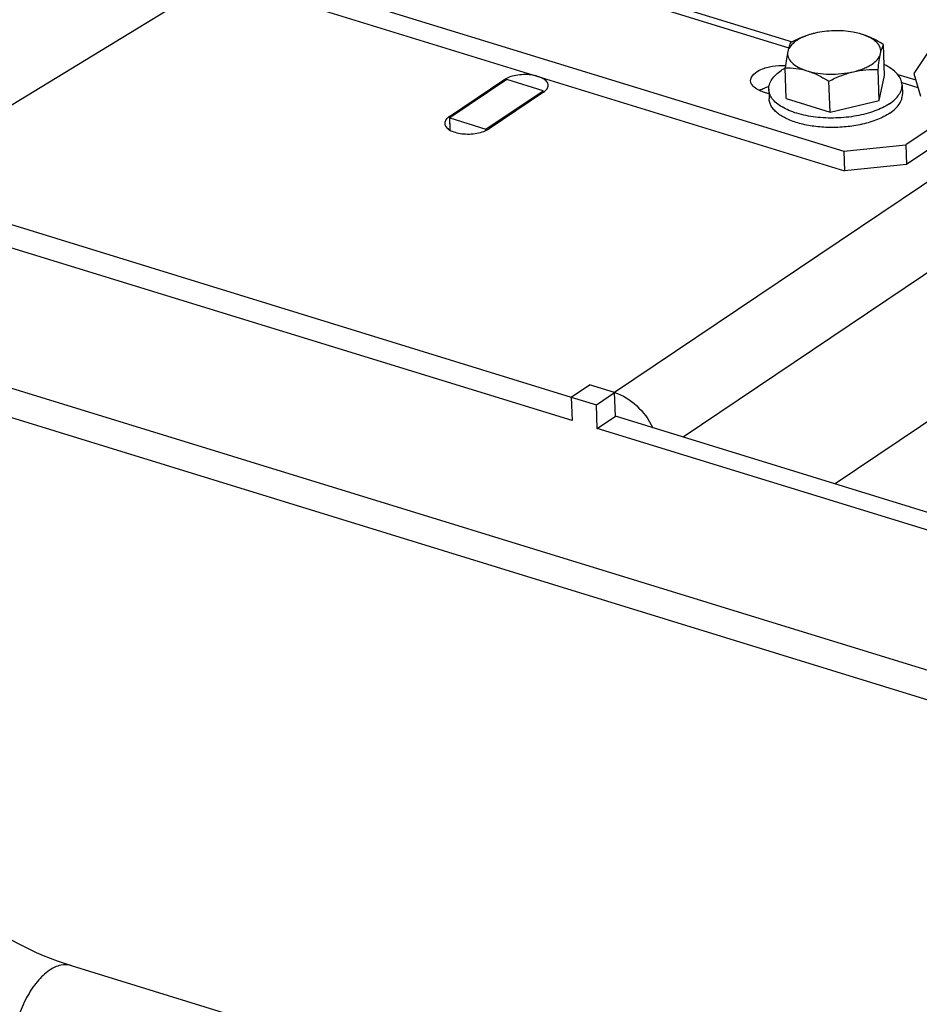
# Model space of a CAD drawing. Units: millimetres. Extents: x 0 to 594, y 0 to 420.
# Drawn here: x 67 to 92, y 58 to 84 of the extents above; entities that cross this region are included whole.
import ezdxf

# ---------------------------------------------------------------- set-up
doc = ezdxf.new("R2010")
doc.units = ezdxf.units.MM
doc.header["$LTSCALE"] = 32.67
doc.layers.get('0').update_dxf_attribs({"linetype": 'CONTINUOUS'})
doc.layers.add('02___PRT_ALL_AXES', color=7, linetype='CONTINUOUS')
doc.layers.add('SOLIDES', color=7, linetype='CONTINUOUS')

msp = doc.modelspace()

# ---------------------------------------------------------------- linework, layer by layer
at = {"color": 9, "linetype": 'CONTINUOUS'}
for p, q in [((75.971446, 87.584927), (88.111241, 83.844924)), ((76.076846, 87.367263), (88.019117, 83.688113)), ((90.960317, 82.967187), (91.445708, 82.817648)), ((91.070405, 82.748078), (91.508212, 82.6132))]:
    msp.add_line(p, q, dxfattribs=at)
at = {"color": 7, "linetype": 'CONTINUOUS'}
for p, q in [((73.224155, 85.910011), (89.506244, 80.893858)), ((88.703126, 84.07347), (88.703789, 84.073635)), ((88.729417, 84.07985), (88.703647, 84.073591)), ((92.178057, 84.172265), (91.393985, 82.986833)), ((90.604442, 82.938228), (90.576136, 83.773171)), ((87.952818, 82.311901), (87.924512, 83.146844)), ((90.459066, 82.261398), (90.430761, 83.096341)), ((91.393985, 82.986833), (91.579224, 82.380923)), ((89.133254, 81.948234), (89.104949, 82.783177)), ((90.459066, 82.261398), (90.604442, 82.938228)), ((87.483709, 82.44475), (87.336463, 82.490113)), ((87.952818, 82.311901), (89.133254, 81.948234)), ((89.133254, 81.948234), (90.459066, 82.261398)), ((92.024034, 81.633024), (91.180417, 81.065336)), ((89.506244, 80.893858), (91.180417, 81.065336)), ((89.506244, 80.893858), (89.524246, 80.362871)), ((91.180417, 81.065336), (91.198419, 80.534349))]:
    msp.add_line(p, q, dxfattribs=at)
at = {"color": 3, "linetype": 'CONTINUOUS'}
for p, q in [((72.651616, 85.560956), (89.524246, 80.362871)), ((92.362796, 81.317884), (91.198419, 80.534349)), ((91.198419, 80.534349), (89.524246, 80.362871))]:
    msp.add_line(p, q, dxfattribs=at)
at = {"color": 7, "linetype": 'CONTINUOUS'}
for centre, radius, start, end in [((89.214319, 82.020848), 2.115316, 104.6091753, 105.0664213), ((89.223747, 81.984612), 2.152758, 103.9809854, 104.608722)]:
    msp.add_arc(centre, radius, start, end, dxfattribs=at)
at = {"color": 3, "linetype": 'CONTINUOUS'}
for centre, radius, start, end in [((87.612408, 81.812925), 0.820356, 116.9930612, 118.4957795), ((87.79118, 81.377578), 1.291557, 104.7264118, 109.43568), ((87.828285, 81.242811), 1.43133, 103.9559894, 104.7915655)]:
    msp.add_arc(centre, radius, start, end, dxfattribs=at)
at = {"color": 7, "linetype": 'CONTINUOUS'}
for points, knots in [([(88.664467, 84.063451), (88.577295, 84.039984), (88.41629, 83.98499), (88.168296, 83.853827), (88.018071, 83.697746), (87.993823, 83.584853)], [0, 0, 0, 0, 0.318001521, 0.593254345, 1, 1, 1, 1]), ([(88.703563, 84.073578), (88.649277, 84.060063), (88.430667, 83.996754), (88.221905, 83.902953), (88.069887, 83.823674)], [0, 0, 0, 0, 0.24602041, 1, 1, 1, 1]), ([(89.754076, 84.109235), (89.585369, 84.139267), (89.240145, 84.161004), (88.896809, 84.119389), (88.729417, 84.07985)], [0, 0, 0, 0, 0.499069908, 1, 1, 1, 1]), ([(89.982541, 84.054599), (89.964482, 84.060162), (89.88923, 84.08194), (89.812589, 84.098819), (89.754076, 84.109235)], [0, 0, 0, 0, 0.241252332, 1, 1, 1, 1]), ([(90.576136, 83.773171), (90.527992, 83.802846), (90.339212, 83.914131), (90.138043, 84.006692), (89.982541, 84.054599)], [0, 0, 0, 0, 0.257925351, 1, 1, 1, 1]), ([(90.500072, 83.53435), (90.505457, 83.559423), (90.509515, 83.611535), (90.486411, 83.719429), (90.392674, 83.849522), (90.212659, 83.971066), (90.06503, 84.029186), (89.982541, 84.054599)], [0, 0, 0, 0, 0.096237691, 0.193161691, 0.408726242, 0.676082371, 1, 1, 1, 1]), ([(88.069887, 83.823674), (88.054235, 83.793441), (88.024188, 83.714827), (88.004255, 83.63342), (87.993823, 83.584853)], [0, 0, 0, 0, 0.406651407, 1, 1, 1, 1]), ([(90.500072, 83.53435), (90.510503, 83.582917), (90.530437, 83.664324), (90.560484, 83.742938), (90.576136, 83.773171)], [0, 0, 0, 0, 0.593348615, 1, 1, 1, 1]), ([(87.993823, 83.584853), (87.979746, 83.519314), (87.954563, 83.373526), (87.934665, 83.227019), (87.924512, 83.146844)], [0, 0, 0, 0, 0.453394164, 1, 1, 1, 1]), ([(87.993823, 83.584853), (87.988438, 83.559781), (87.98438, 83.507669), (88.007484, 83.399774), (88.101221, 83.269681), (88.281236, 83.148138), (88.428866, 83.090018), (88.511354, 83.064605)], [0, 0, 0, 0, 0.096237691, 0.19316169, 0.408726242, 0.676082371, 1, 1, 1, 1]), ([(89.764478, 83.039353), (89.859543, 83.061808), (89.995797, 83.103211), (90.162506, 83.179401), (90.340506, 83.282811), (90.474143, 83.413632), (90.500072, 83.53435)], [0, 0, 0, 0, 0.319301782, 0.463795948, 0.596391173, 1, 1, 1, 1]), ([(90.430761, 83.096341), (90.440913, 83.176516), (90.460811, 83.323023), (90.485995, 83.468811), (90.500072, 83.53435)], [0, 0, 0, 0, 0.546605866, 1, 1, 1, 1]), ([(86.987353, 82.79151), (86.982627, 82.929235), (87.246281, 83.114473), (87.582226, 83.196232), (87.814067, 83.214169), (87.932781, 83.2103)], [0, 0, 0, 0, 0.378237319, 0.673991251, 1, 1, 1, 1]), ([(87.924512, 83.146844), (88.021164, 83.147508), (88.219724, 83.137037), (88.414378, 83.094481), (88.511354, 83.064605)], [0, 0, 0, 0, 0.487835459, 1, 1, 1, 1]), ([(88.511354, 83.064605), (88.561993, 83.049004), (88.76891, 82.97547), (88.96333, 82.870468), (89.104949, 82.783177)], [0, 0, 0, 0, 0.241569008, 1, 1, 1, 1]), ([(88.511354, 83.064605), (88.605897, 83.035478), (88.80824, 82.99196), (89.228989, 82.95863), (89.554654, 82.989792), (89.764478, 83.039353)], [0, 0, 0, 0, 0.234664018, 0.488583221, 1, 1, 1, 1]), ([(89.104949, 82.783177), (89.158145, 82.81092), (89.369601, 82.915827), (89.593036, 82.998858), (89.764478, 83.039353)], [0, 0, 0, 0, 0.254051099, 1, 1, 1, 1]), ([(89.764478, 83.039353), (89.874774, 83.065406), (90.09669, 83.099496), (90.320743, 83.101152), (90.430761, 83.096341)], [0, 0, 0, 0, 0.507178447, 1, 1, 1, 1]), ([(87.336463, 82.490113), (87.287113, 82.505317), (87.144163, 82.557278), (86.990998, 82.685283), (86.987353, 82.79151)], [0, 0, 0, 0, 0.326975126, 1, 1, 1, 1])]:
    msp.add_open_spline(points, degree=3, knots=knots, dxfattribs=at)
at = {"color": 3, "linetype": 'CONTINUOUS'}
msp.add_open_spline([(87.240062, 82.543913), (87.27923, 82.563871), (87.31998, 82.580859), (87.361417, 82.595537)], degree=3, dxfattribs=at)
at = {"layer": '02___PRT_ALL_AXES', "color": 7, "linetype": 'CONTINUOUS'}
for p, q in [((87.479663, 82.564077), (87.488304, 82.309203)), ((91.077596, 82.686052), (91.086237, 82.431178))]:
    msp.add_line(p, q, dxfattribs=at)
for centre, radius, start, end in [((88.728143, 81.700313), 1.648837, 119.1637939, 119.4170575), ((89.282992, 84.776288), 3.23591, 282.6062316, 282.8377137)]:
    msp.add_arc(centre, radius, start, end, dxfattribs=at)
for points, knots in [([(87.479663, 82.564085), (87.478138, 82.609095), (87.491977, 82.704141), (87.560194, 82.839187), (87.671443, 82.966324), (87.765677, 83.039629), (87.818218, 83.074985)], [0, 0, 0, 0, 0.211768549, 0.441573969, 0.702210804, 1, 1, 1, 1]), ([(87.918295, 83.136561), (87.909555, 83.131633), (87.87561, 83.112079), (87.842394, 83.091253), (87.818218, 83.074985)], [0, 0, 0, 0, 0.256140585, 1, 1, 1, 1]), ([(91.077597, 82.686043), (91.075838, 82.737923), (91.048906, 82.847406), (90.947158, 82.994889), (90.791649, 83.126629), (90.664769, 83.197514), (90.594569, 83.230665)], [0, 0, 0, 0, 0.204310233, 0.431004681, 0.694441676, 1, 1, 1, 1]), ([(90.739041, 82.175144), (90.617328, 82.09324), (90.32575, 81.956531), (89.836262, 81.830628), (89.295059, 81.775672), (88.752814, 81.797277), (88.325975, 81.879758), (88.027232, 81.9859), (87.841197, 82.078027), (87.689097, 82.183595), (87.574396, 82.300939), (87.500512, 82.428424), (87.481155, 82.520076), (87.479663, 82.564085)], [0, 0, 0, 0, 0.121050337, 0.262733299, 0.415599979, 0.568204435, 0.709144485, 0.772277191, 0.829332106, 0.879946271, 0.924360519, 0.963665946, 1, 1, 1, 1]), ([(90.739041, 82.175144), (90.791583, 82.2105), (90.885817, 82.283804), (90.997065, 82.410942), (91.065283, 82.545987), (91.079122, 82.641033), (91.077597, 82.686043)], [0, 0, 0, 0, 0.297789196, 0.558426031, 0.788231451, 1, 1, 1, 1]), ([(89.989227, 81.618387), (89.85026, 81.587308), (89.56422, 81.542534), (89.131649, 81.524273), (88.708026, 81.554012), (88.317574, 81.63001), (87.982443, 81.747714), (87.752632, 81.882096), (87.618108, 82.007917), (87.546747, 82.103796), (87.501403, 82.20465), (87.489465, 82.274942), (87.488304, 82.309211)], [0, 0, 0, 0, 0.151644658, 0.307447798, 0.460168872, 0.602879342, 0.729746773, 0.837040291, 0.883278272, 0.925087169, 0.963484631, 1, 1, 1, 1]), ([(90.747682, 81.92027), (90.800223, 81.955626), (90.894458, 82.02893), (91.005706, 82.156068), (91.073923, 82.291113), (91.087763, 82.386159), (91.086237, 82.43117)], [0, 0, 0, 0, 0.297789196, 0.558426031, 0.788231451, 1, 1, 1, 1]), ([(90.747682, 81.92027), (90.644241, 81.850662), (90.40119, 81.730292), (90.142575, 81.653306), (90.00198, 81.621266)], [0, 0, 0, 0, 0.463701562, 1, 1, 1, 1])]:
    msp.add_open_spline(points, degree=3, knots=knots, dxfattribs=at)
at = {"layer": 'SOLIDES', "color": 7, "linetype": 'CONTINUOUS'}
for p, q in [((96.51446, 100.109202), (65.127551, 80.973827)), ((80.411494, 82.826682), (78.87025, 81.789545)), ((81.385101, 82.526735), (80.411494, 82.826682)), ((79.843857, 81.489598), (81.385101, 82.526735)), ((81.386684, 82.480044), (81.385101, 82.526735)), ((78.88158, 81.455339), (78.87025, 81.789545)), ((78.87025, 81.789545), (79.843857, 81.489598)), ((82.167278, 73.614358), (56.366674, 81.562955)), ((79.845125, 81.452221), (79.843857, 81.489598)), ((59.221743, 76.10443), (130.624827, 54.106713)), ((82.145677, 74.251542), (82.827202, 74.041579)), ((82.145677, 74.251542), (82.167278, 73.614358)), ((82.827202, 74.041579), (83.317598, 74.371577)), ((83.3392, 73.734393), (83.317598, 74.371577)), ((82.848804, 73.404395), (82.827202, 74.041579)), ((82.848804, 73.404395), (83.3392, 73.734393)), ((138.834838, 56.637409), (83.3392, 73.734393)), ((138.344443, 56.307412), (82.848804, 73.404395)), ((68.645125, 58.896963), (126.087979, 41.200085))]:
    msp.add_line(p, q, dxfattribs=at)
at = {"layer": 'SOLIDES', "color": 3, "linetype": 'CONTINUOUS'}
for p, q in [((78.856598, 81.828114), (80.327785, 82.818108)), ((81.398753, 82.488166), (79.927566, 81.498172)), ((56.345073, 82.20014), (82.145677, 74.251542)), ((99.341136, 78.685645), (89.268658, 71.907657)), ((82.145677, 74.251542), (82.636073, 74.58154)), ((83.317598, 74.371577), (82.636073, 74.58154))]:
    msp.add_line(p, q, dxfattribs=at)
at = {"layer": 'SOLIDES', "color": 9, "linetype": 'CONTINUOUS'}
for p, q in [((80.327785, 82.818108), (80.329368, 82.771417)), ((78.856598, 81.828114), (78.868998, 81.462332)), ((93.239043, 81.047932), (83.317598, 74.371577)), ((95.659668, 80.22725), (85.171872, 73.169787)), ((58.735581, 77.049969), (130.587829, 54.913875))]:
    msp.add_line(p, q, dxfattribs=at)
at = {"layer": 'SOLIDES', "color": 3, "linetype": 'CONTINUOUS'}
for points, knots in [([(81.522889, 82.675509), (81.521763, 82.708705), (81.489578, 82.782795), (81.384939, 82.862163), (81.237423, 82.921634), (81.056079, 82.95665), (80.857228, 82.964583), (80.658799, 82.944428), (80.479322, 82.898264), (80.372412, 82.848138), (80.327785, 82.818108)], [0, 0, 0, 0, 0.074863169, 0.169597326, 0.28975579, 0.430915479, 0.583756781, 0.736860077, 0.878762634, 1, 1, 1, 1]), ([(81.398753, 82.488166), (81.434712, 82.512363), (81.495538, 82.563348), (81.524043, 82.641516), (81.522889, 82.675509)], [0, 0, 0, 0, 0.560299466, 1, 1, 1, 1]), ([(78.856598, 81.828114), (78.820639, 81.803917), (78.759813, 81.752932), (78.731308, 81.674764), (78.732462, 81.640771)], [0, 0, 0, 0, 0.560299466, 1, 1, 1, 1]), ([(78.732462, 81.640771), (78.733588, 81.607575), (78.765773, 81.533485), (78.870412, 81.454117), (79.017928, 81.394646), (79.199272, 81.35963), (79.398123, 81.351697), (79.596552, 81.371852), (79.776029, 81.418016), (79.882939, 81.468142), (79.927566, 81.498172)], [0, 0, 0, 0, 0.074863169, 0.169597326, 0.28975579, 0.430915479, 0.583756781, 0.736860077, 0.878762634, 1, 1, 1, 1]), ([(83.317598, 74.371577), (83.536231, 74.304221), (83.954479, 74.039888), (84.242819, 73.646079), (84.351, 73.422682)], [0, 0, 0, 0, 0.479622028, 1, 1, 1, 1])]:
    msp.add_open_spline(points, degree=3, knots=knots, dxfattribs=at)
at = {"layer": 'SOLIDES', "color": 7, "linetype": 'CONTINUOUS'}
for points, knots in [([(60.82764, 69.495028), (60.865772, 68.370231), (61.253419, 66.640895), (62.234205, 64.499947), (63.227081, 62.943638), (64.415653, 61.549383), (66.126139, 60.039676), (67.620925, 59.212496), (68.645125, 58.896963)], [0, 0, 0, 0, 0.243052938, 0.374368969, 0.507872136, 0.640328614, 0.768552969, 1, 1, 1, 1]), ([(57.229707, 69.373053), (57.280614, 67.87143), (57.775803, 65.584912), (59.058933, 62.776306), (60.33968, 60.771593), (61.880765, 58.973928), (64.163998, 56.975791), (66.185599, 55.887719), (67.585204, 55.456531)], [0, 0, 0, 0, 0.245823241, 0.37443813, 0.504372481, 0.633649576, 0.760388513, 1, 1, 1, 1])]:
    msp.add_open_spline(points, degree=3, knots=knots, dxfattribs=at)
at = {"layer": 'SOLIDES', "color": 9, "linetype": 'CONTINUOUS'}
for points, knots in [([(68.645125, 58.896963), (68.555366, 58.924616), (68.340245, 58.925393), (68.152792, 58.831369), (68.061161, 58.769709)], [0, 0, 0, 0, 0.459572798, 1, 1, 1, 1]), ([(68.061161, 58.769709), (67.937523, 58.68651), (67.702342, 58.457567), (67.422536, 58.025715), (67.207528, 57.51305), (67.078575, 56.968516), (67.047621, 56.444393), (67.108792, 56.044955), (67.216327, 55.783974), (67.316995, 55.631999), (67.439887, 55.518696), (67.53633, 55.471589), (67.585204, 55.456531)], [0, 0, 0, 0, 0.117676318, 0.255135731, 0.404271004, 0.554469173, 0.694909301, 0.816801558, 0.869476907, 0.916735836, 0.959616402, 1, 1, 1, 1])]:
    msp.add_open_spline(points, degree=3, knots=knots, dxfattribs=at)

doc.saveas('drawing.dxf')
